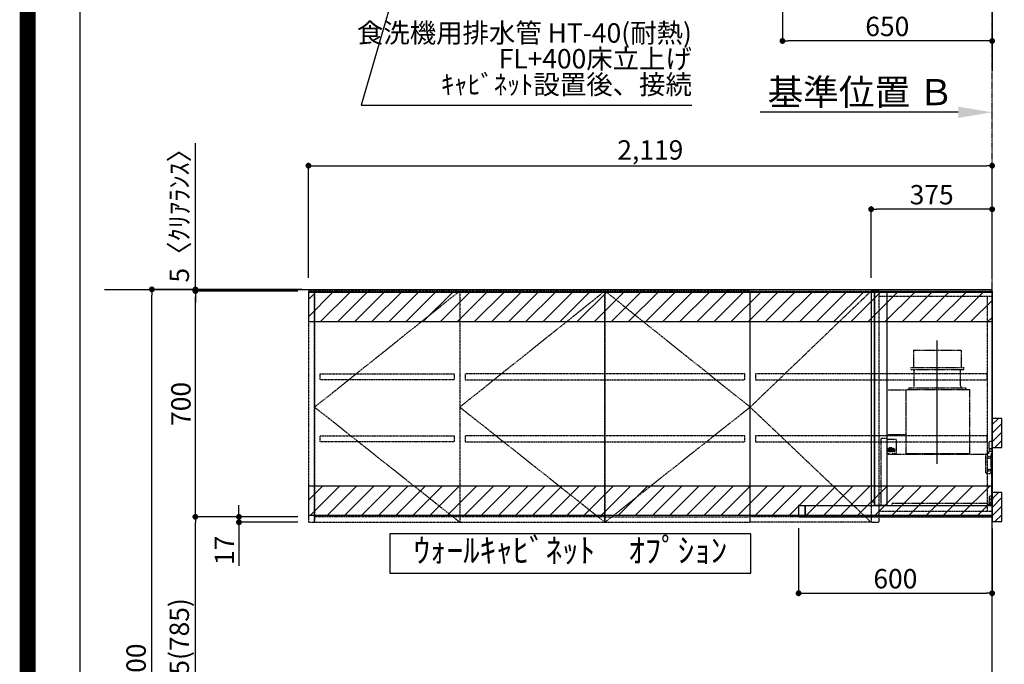
# Model space of a CAD drawing. Units: inches. Extents: x 0 to 26473, y -25 to 8845.
# Drawn here: x 13949 to 17001, y 3273 to 5271 of the extents above; entities that cross this region are included whole.
import ezdxf

# ---------------------------------------------------------------- set-up
doc = ezdxf.new("R2010")
doc.units = ezdxf.units.IN
doc.header["$MEASUREMENT"] = 0
for name, pattern in [('CENTER', [2, 1.25, -0.25, 0.25, -0.25]), ('HIDDEN', [0.375, 0.25, -0.125]), ('STYLE_03', [0.416641, 0.208282, -0.208359])]:
    doc.linetypes.add(name, pattern=pattern)
doc.layers.get('DEFPOINTS').update_dxf_attribs({"color": 146})
for name, color, linetype in [('111-壁仕上', 3, 'Continuous'), ('121-キャビネット（中）', 253, 'HIDDEN'), ('122-扉', 6, 'Continuous'), ('123-扉向き', 231, 'CENTER'), ('150-機器', 8, 'Continuous'), ('160-文字', 254, 'Continuous'), ('166-寸法B', 11, 'Continuous'), ('180-補助', 161, 'Continuous'), ('190-図面外枠', 5, 'Continuous'), ('A12', 7, 'Continuous'), ('A15', 7, 'Continuous')]:
    doc.layers.add(name, color=color, linetype=linetype)
doc.styles.add('KH001', font='txt')
doc.dimstyles.new('KH1xx030', dxfattribs={"dimscale": 30, "dimtxt": 2, "dimasz": 0.6, "dimexe": 0.3, "dimexo": 1.2, "dimgap": 0.5, "dimtad": 3, "dimdec": 1, "dimdsep": 46, "dimlunit": 6, "dimtxsty": 'KH001', "dimblk": 'DOT', "dimcen": 1, "dimdle": 1, "dimclrd": 256, "dimclre": 256, "dimclrt": 256, "dimadec": 0, "dimazin": 0, "dimtfac": 1, "dimtdec": 1, "dimtix": 1, "dimtmove": 2, "dimatfit": 3, "dimldrblk": 'CLOSEDBLANK', "dimfxl": 1, "dimtolj": 1, "dimtzin": 0, "dimlwd": -1, "dimlwe": -1, "dimarcsym": 0})

# ---------------------------------------------------------------- blocks, each defined once
blk = doc.blocks.new('A$C5D946DDC')
at = {"layer": '190-図面外枠'}
blk.add_line((271, 350.7), (271, 14349.3), dxfattribs=at)
at = {"layer": 'DEFPOINTS'}
blk.add_lwpolyline([(0, 0), (20790, 0), (20790, 14700), (0, 14700)], close=True, dxfattribs=at)
blk = doc.blocks.new('*D836')
at = {"layer": '166-寸法B'}
for p, q in [((16858, 4984.1), (16243.9, 4984.1)), ((16963, 4966.6), (16963, 4987.1))]:
    blk.add_line(p, q, dxfattribs=at)
blk.add_solid([(16858, 4966.6), (16858, 5001.6), (16963, 4984.1)], dxfattribs=at)
at = {"layer": 'DEFPOINTS', "color": 0}
for p in [(16252.9, 5171.4), (16252.9, 4984.1), (16963, 4936.6)]:
    blk.add_point(p, dxfattribs=at)
at = {"layer": '166-寸法B', "insert": (16555.5, 5046.6), "char_height": 81, "attachment_point": 5, "style": 'KH001'}
blk.add_mtext('\\A1;基準位置 Ｂ', dxfattribs=at)
blk = doc.blocks.new('_ClosedBlank')
at = {"color": 0, "linetype": 'ByBlock', "lineweight": -2}
for p, q in [((-1, 0.167), (0, 0)), ((-1, 0.167), (-1, -0.167)), ((0, 0), (-1, -0.167))]:
    blk.add_line(p, q, dxfattribs=at)
blk = doc.blocks.new('_None')
blk = doc.blocks.new('_Dot')
at = {"color": 0, "linetype": 'ByBlock', "lineweight": -2}
blk.add_line((-0.5, 0), (-1, 0), dxfattribs=at)
at = {"color": 0, "linetype": 'ByBlock', "const_width": 0.5}
blk.add_lwpolyline([(-0.25, 0, 1), (0.25, 0, 1)], format="xyb", close=True, dxfattribs=at)
blk = doc.blocks.new('*D849')
at = {"layer": '166-寸法B'}
for p, q in [((16313, 5476.5), (16313, 5196.3)), ((16945, 5205.3), (16331, 5205.3)), ((16963, 5181.4), (16963, 5196.3))]:
    blk.add_line(p, q, dxfattribs=at)
at = {"layer": 'DEFPOINTS', "color": 0}
for p in [(16313, 5512.5), (16313, 5205.3), (16963, 5217.4)]:
    blk.add_point(p, dxfattribs=at)
at = {"layer": '166-寸法B', "linetype": 'ByBlock', "xscale": 18, "yscale": 18, "zscale": 18, "rotation": 180}
blk.add_blockref('_Dot', (16313, 5205.3), dxfattribs=at)
at = {"layer": '166-寸法B', "linetype": 'ByBlock', "xscale": 18, "yscale": 18, "zscale": 18}
blk.add_blockref('_Dot', (16963, 5205.3), dxfattribs=at)
at = {"layer": '166-寸法B', "insert": (16638, 5250.3), "char_height": 60, "attachment_point": 5, "style": 'KH001'}
blk.add_mtext('\\A1;650', dxfattribs=at)
blk = doc.blocks.new('*D948')
at = {"layer": '166-寸法B'}
for p, q in [((16363, 3694.6), (16363, 3484.2)), ((16963, 3694.1), (16963, 3484.2)), ((16381, 3493.2), (16945, 3493.2))]:
    blk.add_line(p, q, dxfattribs=at)
at = {"layer": 'DEFPOINTS', "color": 0}
for p in [(16363, 3730.6), (16963, 3730.1), (16963, 3493.2)]:
    blk.add_point(p, dxfattribs=at)
at = {"layer": '166-寸法B', "linetype": 'ByBlock', "xscale": 18, "yscale": 18, "zscale": 18, "rotation": 180}
blk.add_blockref('_Dot', (16363, 3493.2), dxfattribs=at)
at = {"layer": '166-寸法B', "linetype": 'ByBlock', "xscale": 18, "yscale": 18, "zscale": 18}
blk.add_blockref('_Dot', (16963, 3493.2), dxfattribs=at)
at = {"layer": '166-寸法B', "insert": (16663, 3538.2), "char_height": 60, "attachment_point": 5, "style": 'KH001'}
blk.add_mtext('\\A1;600', dxfattribs=at)
blk = doc.blocks.new('*D949')
at = {"layer": '166-寸法B'}
for p, q in [((16588, 4471.1), (16588, 4692.6)), ((16945, 4683.6), (16606, 4683.6)), ((16963, 4471.1), (16963, 4692.6))]:
    blk.add_line(p, q, dxfattribs=at)
at = {"layer": 'DEFPOINTS', "color": 0}
for p in [(16588, 4683.6), (16588, 4435.1), (16963, 4435.1)]:
    blk.add_point(p, dxfattribs=at)
at = {"layer": '166-寸法B', "linetype": 'ByBlock', "xscale": 18, "yscale": 18, "zscale": 18, "rotation": 180}
blk.add_blockref('_Dot', (16588, 4683.6), dxfattribs=at)
at = {"layer": '166-寸法B', "linetype": 'ByBlock', "xscale": 18, "yscale": 18, "zscale": 18}
blk.add_blockref('_Dot', (16963, 4683.6), dxfattribs=at)
at = {"layer": '166-寸法B', "insert": (16775.5, 4728.6), "char_height": 60, "attachment_point": 5, "style": 'KH001'}
blk.add_mtext('\\A1;375', dxfattribs=at)
blk = doc.blocks.new('SERL-3R-901+SERV-9665_D')
at = {"layer": '150-機器', "color": 6, "linetype": 'Continuous'}
for p, q in [((-375, 699.5), (-375, 45.5)), ((-365.5, 700), (-374.5, 700)), ((-364.5, 699.5), (-365, 699.5)), ((-365, 35.5), (-365, 699.5)), ((-365, 694.3), (-365, 45.5)), ((-364.5, 700), (-325.5, 700)), ((-364.5, 699.5), (-364.5, 700)), ((-325.5, 699.5), (-325.5, 700)), ((-325.5, 699.5), (-325, 699.5)), ((-325, 700), (0, 700)), ((-325, 35.5), (-325, 699.5)), ((0, 700), (0, 35)), ((-600, 34.5), (-600, 2)), ((-599.5, 35), (-0.5, 35)), ((-579.5, 35), (-579.5, 0)), ((-579.5, 0), (-579.5, 35)), ((-365, 45), (-374.5, 45)), ((-325, 35.5), (-365, 35.5)), ((-364.5, 35), (-364.5, 35.5)), ((-0.5, 34.5), (-0.5, 35)), ((-0.5, 35), (0, 35)), ((-0.5, 34.5), (0, 34.5)), ((0, 34.5), (0, 0)), ((-598, 0), (0, 0))]:
    blk.add_line(p, q, dxfattribs=at)
at = {"layer": '150-機器', "color": 161, "linetype": 'CENTER'}
blk.add_line((-170, 164.5), (-170, 546.5), dxfattribs=at)
at = {"layer": '150-機器', "linetype": 'HIDDEN'}
for p, q in [((-243.9, 516.5), (-96.1, 516.5)), ((-243.9, 516.5), (-243.9, 462.5)), ((-96.1, 516.5), (-96.1, 462.5)), ((-252.5, 462.5), (-87.5, 462.5)), ((-252.5, 462.5), (-252.5, 458.5)), ((-87.5, 462.5), (-87.5, 458.5)), ((-250.5, 456.5), (-89.5, 456.5)), ((-242.2, 456.5), (-242.2, 453.4)), ((-242.2, 408.3), (-242.2, 456.5)), ((-97.8, 408.3), (-97.8, 456.5)), ((-258, 399.5), (-82, 399.5)), ((-258, 399.5), (-258, 395.1)), ((-242.2, 405.9), (-242.2, 408.3)), ((-97.8, 405.9), (-97.8, 408.3)), ((-82, 399.5), (-82, 395.1)), ((-325, 394), (-267.6, 394)), ((-267, 194.5), (-267, 393.9)), ((-267, 255.6), (-267, 393.4)), ((-266.4, 394.5), (-69.6, 394.5)), ((-69, 194.5), (-69, 393.9)), ((-325, 255), (-267.6, 255)), ((-344.5, 244), (-325, 244)), ((-344.5, 36.7), (-344.5, 244)), ((-297.6, 239.5), (-325, 239.5)), ((-310.2, 214), (-318.7, 214)), ((-297, 195.1), (-297, 238.9)), ((-9, 201.4), (-9, 231.5)), ((-6, 234.5), (-1, 234.5)), ((-1, 234.5), (-1, 196.5)), ((-319.2, 212), (-325, 212)), ((-304.7, 211), (-325, 211)), ((-304.7, 202.8), (-325, 202.8)), ((-319.6, 201.8), (-325, 201.8)), ((-319, 195.1), (-325, 195.1)), ((-325, 194.5), (-15.9, 194.5)), ((-323.4, 203.8), (-323.4, 210)), ((-321.7, 210), (-323.4, 210)), ((-317.9, 203.8), (-323.4, 203.8)), ((-322.2, 206.9), (-322.2, 208.4)), ((-319.2, 208.4), (-322.2, 208.4)), ((-322.2, 206.9), (-319.2, 206.9)), ((-321.7, 210), (-321.7, 210.5)), ((-319.7, 210.5), (-321.7, 210.5)), ((-319.7, 210), (-319.7, 210.5)), ((-317.9, 210), (-319.7, 210)), ((-319.6, 202.8), (-319.6, 201.8)), ((-319.2, 211), (-319.2, 213.5)), ((-319.2, 206.9), (-319.2, 208.4)), ((-319.2, 202.3), (-319.2, 202.8)), ((-319, 195.1), (-319, 194.5)), ((-310.3, 201.8), (-318.7, 201.8)), ((-310.5, 213.2), (-318.4, 213.2)), ((-318.4, 211), (-318.4, 213.2)), ((-317.9, 203.8), (-317.9, 210)), ((-317.4, 202.7), (-317.4, 202.8)), ((-317.2, 203.8), (-317.2, 210)), ((-315.5, 210), (-317.2, 210)), ((-311.7, 203.8), (-317.2, 203.8)), ((-311.7, 202.5), (-317.2, 202.5)), ((-316, 206.9), (-316, 208.4)), ((-313, 208.4), (-316, 208.4)), ((-316, 206.9), (-313, 206.9)), ((-315.5, 210), (-315.5, 210.5)), ((-313.5, 210.5), (-315.5, 210.5)), ((-315, 211), (-315, 212)), ((-314, 212), (-315, 212)), ((-314, 211), (-314, 212)), ((-313.5, 210), (-313.5, 210.5)), ((-311.7, 210), (-313.5, 210)), ((-313, 206.9), (-313, 208.4)), ((-311.7, 203.8), (-311.7, 210)), ((-311.5, 202.7), (-311.5, 202.8)), ((-311, 203.8), (-311, 210)), ((-309.3, 210), (-311, 210)), ((-305.5, 203.8), (-311, 203.8)), ((-310.5, 211), (-310.5, 213.2)), ((-299.6, 195.1), (-310, 195.1)), ((-310, 195.1), (-310, 194.5)), ((-309.8, 206.9), (-309.8, 208.4)), ((-306.8, 208.4), (-309.8, 208.4)), ((-309.8, 206.9), (-306.8, 206.9)), ((-309.8, 202.3), (-309.8, 202.8)), ((-309.7, 211), (-309.7, 213.5)), ((-305.2, 212), (-309.7, 212)), ((-309.3, 210), (-309.3, 210.5)), ((-307.3, 210.5), (-309.3, 210.5)), ((-309.3, 202.8), (-309.3, 201.8)), ((-305.2, 201.8), (-309.3, 201.8)), ((-307.3, 210), (-307.3, 210.5)), ((-305.5, 210), (-307.3, 210)), ((-306.8, 206.9), (-306.8, 208.4)), ((-305.5, 203.8), (-305.5, 210)), ((-304.7, 211), (-304.7, 211.5)), ((-304.7, 202.8), (-304.7, 211.5)), ((-304.7, 202.3), (-304.7, 211)), ((-304.7, 208.5), (-303.7, 208.5)), ((-304.7, 205.3), (-303.7, 205.3)), ((-303.7, 209.5), (-304.2, 209.5)), ((-303.7, 207.9), (-304.2, 207.9)), ((-303.7, 205.9), (-304.2, 205.9)), ((-303.7, 204.3), (-304.2, 204.3)), ((-303.7, 202.8), (-303.7, 211)), ((-303.7, 211), (-301.3, 211)), ((-301.7, 209.2), (-303.7, 209.2)), ((-301.7, 204.6), (-303.7, 204.6)), ((-303.7, 202.8), (-301.3, 202.8)), ((-301.7, 204.6), (-301.7, 209.2)), ((-301.7, 208.5), (-301.3, 208.5)), ((-301.7, 205.3), (-301.3, 205.3)), ((-301.6, 209.6), (-301.3, 211)), ((-301.6, 204.2), (-301.3, 202.8)), ((-301.3, 208.5), (-301.3, 211)), ((-301.3, 202.8), (-301.3, 205.3)), ((-299.6, 195.1), (-297.6, 197.1)), ((-297, 195.1), (-297.6, 195.1)), ((-69, 195.1), (-267, 195.1)), ((-71.6, 194.5), (-264.4, 194.5)), ((-21, 188.7), (-21, 139.5)), ((-20, 195.5), (-20, 194.5)), ((-20, 195.5), (-14.2, 195.5)), ((-20, 194.5), (-15.9, 194.5)), ((-11.5, 197.1), (-18.5, 193)), ((-9, 211.5), (-1, 211.5)), ((-9, 211.1), (-1, 211.1)), ((-9, 203.5), (-1, 203.5)), ((-9, 203.1), (-1, 203.1)), ((-3, 139.5), (-3, 196.5)), ((-3, 196.5), (-1, 196.5)), ((-3, 194.5), (-2.1, 194.5)), ((-1.5, 193.5), (-1, 193.5)), ((-1, 35), (-1, 193.5)), ((-0.2, 185.6), (-1, 186.1)), ((0, 185.2), (0, 175.8)), ((-0.2, 175.4), (-1, 174.9)), ((-16, 134.5), (-8, 134.5)), ((-9, 61.5), (-9, 46.1)), ((-6, 64.5), (-1, 64.5)), ((-2.6, 64.5), (-2.6, 46.1)), ((-1, 64.5), (-1, 46.1)), ((-311, 39.5), (-311, 34.5)), ((-308, 42.5), (-12.6, 42.5)), ((-7.3, 54.5), (2.8, 54.5))]:
    blk.add_line(p, q, dxfattribs=at)
for centre in [(-9.5, 184.5), (-9.5, 144.5)]:
    blk.add_circle(centre, 3.5, dxfattribs=at)
at = {"layer": '150-機器', "color": 6, "linetype": 'Continuous'}
for centre, radius, start, end in [((-374.5, 699.5), 0.5, 90, 180), ((-365.5, 699.5), 0.5, 360, 90), ((-599.5, 34.5), 0.5, 90, 180), ((-374.5, 45.5), 0.5, 180, 270), ((-598, 2), 2, 180, 270)]:
    blk.add_arc(centre, radius, start, end, dxfattribs=at)
at = {"layer": '150-機器', "linetype": 'HIDDEN'}
for centre, radius, start, end in [((-250.5, 458.5), 2, 180, 270), ((-89.5, 458.5), 2, 270, 0), ((-252.2, 405.9), 10, 320.2082, 360), ((-87.8, 405.9), 10, 180, 219.7918), ((-267.6, 393.4), 0.6, 0, 90), ((-266.4, 393.9), 0.6, 90, 180), ((-257.4, 395.1), 0.6, 180, 270), ((-82.6, 395.1), 0.6, 270, 0), ((-69.6, 393.9), 0.6, 0, 90), ((-267.6, 255.6), 0.6, 270, 0), ((-318.7, 213.5), 0.5, 90, 180), ((-310.2, 213.5), 0.5, 0, 90), ((-297.6, 238.9), 0.6, 0, 90), ((-6, 231.5), 3, 90, 180), ((-318.7, 202.3), 0.5, 180, 270), ((-317.2, 202.7), 0.2, 180, 270), ((-311.7, 202.7), 0.2, 270, 0), ((-310.3, 202.3), 0.5, 270, 0), ((-305.2, 211.5), 0.5, 0, 90), ((-305.2, 202.3), 0.5, 270, 0), ((-304.2, 210), 0.5, 180, 270), ((-304.2, 208.4), 0.5, 180, 270), ((-304.2, 205.4), 0.5, 90, 180), ((-304.2, 203.8), 0.5, 90, 180), ((-299.7, 209.2), 2, 165.9638, 180), ((-299.7, 204.6), 2, 180, 194.0362), ((-16, 188.7), 5, 120, 180), ((-14, 201.4), 5, 300, 0), ((-3, 196.5), 1, 270, 0), ((-3, 196.5), 2, 270, 0), ((-2.1, 193.9), 0.6, 0, 90), ((-0.5, 185.2), 0.5, 0, 60), ((-0.5, 175.8), 0.5, 300, 0), ((-16, 139.5), 5, 180, 270), ((-8, 139.5), 5, 270, 0), ((-6, 61.5), 3, 90, 180), ((-308, 39.5), 3, 90, 180), ((-12.6, 46.1), 10, 270, 0), ((-12.6, 46.1), 11.6, 270, 0), ((-12.6, 46.1), 3.6, 270, 0)]:
    blk.add_arc(centre, radius, start, end, dxfattribs=at)
at = {"layer": 'A12', "color": 3, "linetype": 'Continuous'}
blk.add_line((-365, 45), (-365, 36.4), dxfattribs=at)
at = {"layer": 'A15', "color": 3, "linetype": 'Continuous'}
blk.add_line((-364.5, 35), (-325.5, 35), dxfattribs=at)
blk = doc.blocks.new('*D950')
at = {"layer": '166-寸法B'}
for p, q in [((14844, 4471.1), (14844, 4827.6)), ((16963, 4471.1), (16963, 4827.6)), ((14862, 4818.6), (16945, 4818.6))]:
    blk.add_line(p, q, dxfattribs=at)
at = {"layer": 'DEFPOINTS', "color": 0}
for p in [(16963, 4818.6), (14844, 4435.1), (16963, 4435.1)]:
    blk.add_point(p, dxfattribs=at)
at = {"layer": '166-寸法B', "linetype": 'ByBlock', "xscale": 18, "yscale": 18, "zscale": 18, "rotation": 180}
blk.add_blockref('_Dot', (14844, 4818.6), dxfattribs=at)
at = {"layer": '166-寸法B', "linetype": 'ByBlock', "xscale": 18, "yscale": 18, "zscale": 18}
blk.add_blockref('_Dot', (16963, 4818.6), dxfattribs=at)
at = {"layer": '166-寸法B', "insert": (15903.5, 4867.4), "char_height": 60, "attachment_point": 5, "style": 'KH001'}
blk.add_mtext('\\A1;2,119', dxfattribs=at)
blk = doc.blocks.new('OPｳｫｰﾙｷｬﾋﾞC210L_S')
at = {"layer": '180-補助'}
h = blk.add_hatch(dxfattribs=at)
h.set_pattern_fill('ANSI31', color=13, scale=300, style=0)
h.set_pattern_definition([(45, (-401976.077, 12908.052), (-26.5165043, 26.5165043), [])])
h.paths.add_polyline_path([(-2119, -5), (0, -5), (0, -95), (-2119, -95)])
h = blk.add_hatch(dxfattribs=at)
h.set_pattern_fill('ANSI31', color=13, scale=300, style=0)
h.set_pattern_definition([(45, (-401976.077, 12923.052), (-26.5165043, 26.5165043), [])])
h.paths.add_polyline_path([(-2119, -605), (0, -605), (0, -695), (-2119, -695)])
at = {"layer": '121-キャビネット（中）', "color": 13, "linetype": 'STYLE_03', "ltscale": 4}
for p, q in [((-1650, 0), (-1650, -717)), ((-350, -16), (0, -16)), ((-16, -16), (-16, -684)), ((-1200, -700), (-2100, -700)), ((-1200, -700), (-750, -700)), ((0, -684), (-350, -684))]:
    blk.add_line(p, q, dxfattribs=at)
for points in [[(-1200, -717), (-1200, 0), (-2100, 0), (-2100, -717)], [(-750, -717), (-750, 0), (-1200, 0), (-1200, -717)], [(0, -700), (-750, -700), (-750, 0), (0, 0)], [(-750, 0), (-375, 0), (-375, -717), (-750, -717)], [(-350, 0), (-375, 0), (-375, -717), (-350, -717)], [(-2100, 0), (-2119, 0), (-2119, -717), (-2100, -717)], [(-2083, -256.8), (-1667, -256.8), (-1667, -275.8), (-2083, -275.8)], [(-767, -256.8), (-1633, -256.8), (-1633, -275.8), (-767, -275.8)], [(-16, -256.8), (-733, -256.8), (-733, -275.8), (-16, -275.8)], [(-2083, -448.8), (-1667, -448.8), (-1667, -467.8), (-2083, -467.8)], [(-767, -448.8), (-1633, -448.8), (-1633, -467.8), (-767, -467.8)], [(-16, -448.8), (-733, -448.8), (-733, -467.8), (-16, -467.8)]]:
    blk.add_lwpolyline(points, close=True, dxfattribs=at)
at = {"layer": '123-扉向き', "color": 13, "ltscale": 2}
for p, q in [((-2100, -360), (-1650, 0)), ((-1200, 0), (-1650, -360)), ((-1200, 0), (-750, -360)), ((-375, 0), (-750, -360)), ((-1650, -717), (-2100, -360)), ((-1650, -360), (-1200, -717)), ((-750, -360), (-1200, -717)), ((-750, -360), (-375, -717))]:
    blk.add_line(p, q, dxfattribs=at)
at = {"layer": '180-補助', "color": 13}
for points in [[(0, -5), (-2119, -5), (-2119, -95), (0, -95)], [(0, -605), (-2119, -605), (-2119, -695), (0, -695)]]:
    blk.add_lwpolyline(points, close=True, dxfattribs=at)
blk = doc.blocks.new('*D987')
at = {"layer": '166-寸法B'}
for p, q in [((14824, 4435.1), (14349.6, 4435.1)), ((14358.6, 2053.1), (14358.6, 4417.1)), ((14827.5, 2035.1), (14349.6, 2035.1))]:
    blk.add_line(p, q, dxfattribs=at)
at = {"layer": 'DEFPOINTS', "color": 0}
for p in [(14358.6, 4435.1), (14860, 4435.1), (14863.5, 2035.1)]:
    blk.add_point(p, dxfattribs=at)
at = {"layer": '166-寸法B', "linetype": 'ByBlock', "xscale": 18, "yscale": 18, "zscale": 18}
for p, rotation in [((14358.6, 4435.1), 90), ((14358.6, 2035.1), 270)]:
    blk.add_blockref('_Dot', p, dxfattribs=dict(at, rotation=rotation))
at = {"layer": '166-寸法B', "insert": (14309.8, 3235.1), "char_height": 60, "attachment_point": 5, "rotation": 90, "style": 'KH001'}
blk.add_mtext('\\A1;2,400', dxfattribs=at)
blk = doc.blocks.new('*D1011')
at = {"layer": '166-寸法B'}
for p, q in [((14756.4, 4430.1), (14484.6, 4430.1)), ((14493.6, 3748.1), (14493.6, 4412.1)), ((14811, 3730.1), (14484.6, 3730.1))]:
    blk.add_line(p, q, dxfattribs=at)
at = {"layer": 'DEFPOINTS', "color": 0}
for p in [(14493.6, 4430.1), (14792.4, 4430.1), (14847, 3730.1)]:
    blk.add_point(p, dxfattribs=at)
at = {"layer": '166-寸法B', "linetype": 'ByBlock', "xscale": 18, "yscale": 18, "zscale": 18}
for p, rotation in [((14493.6, 4430.1), 90), ((14493.6, 3730.1), 270)]:
    blk.add_blockref('_Dot', p, dxfattribs=dict(at, rotation=rotation))
at = {"layer": '166-寸法B', "insert": (14448.6, 4080.1), "char_height": 60, "attachment_point": 5, "rotation": 90, "style": 'KH001'}
blk.add_mtext('\\A1;700', dxfattribs=at)
blk = doc.blocks.new('*D1012')
at = {"layer": '166-寸法B'}
for p, q in [((14628.6, 3748.1), (14628.6, 3766.1)), ((14811, 3730.1), (14619.6, 3730.1)), ((14628.6, 3730.1), (14628.6, 3713.1)), ((14811, 3713.1), (14619.6, 3713.1)), ((14628.6, 3713.1), (14628.6, 3578.4))]:
    blk.add_line(p, q, dxfattribs=at)
at = {"layer": 'DEFPOINTS', "color": 0}
for p in [(14847, 3730.1), (14628.6, 3713.1), (14847, 3713.1)]:
    blk.add_point(p, dxfattribs=at)
at = {"layer": '166-寸法B', "linetype": 'ByBlock', "xscale": 18, "yscale": 18, "zscale": 18}
for p, rotation in [((14628.6, 3730.1), 270), ((14628.6, 3713.1), 90)]:
    blk.add_blockref('_Dot', p, dxfattribs=dict(at, rotation=rotation))
at = {"layer": '166-寸法B', "insert": (14583.6, 3626), "char_height": 60, "attachment_point": 5, "rotation": 90, "style": 'KH001'}
blk.add_mtext('\\A1;17', dxfattribs=at)
blk = doc.blocks.new('*D1013')
at = {"layer": '166-寸法B'}
for p, q in [((14811, 3730.1), (14484.6, 3730.1)), ((14493.6, 2913.1), (14493.6, 3712.1)), ((14802, 2895.1), (14484.6, 2895.1))]:
    blk.add_line(p, q, dxfattribs=at)
at = {"layer": 'DEFPOINTS', "color": 0}
for p in [(14493.6, 3730.1), (14847, 3730.1), (14838, 2895.1)]:
    blk.add_point(p, dxfattribs=at)
at = {"layer": '166-寸法B', "linetype": 'ByBlock', "xscale": 18, "yscale": 18, "zscale": 18}
for p, rotation in [((14493.6, 3730.1), 90), ((14493.6, 2895.1), 270)]:
    blk.add_blockref('_Dot', p, dxfattribs=dict(at, rotation=rotation))
at = {"layer": '166-寸法B', "insert": (14443.6, 3313.9), "char_height": 60, "attachment_point": 5, "rotation": 90, "style": 'KH001'}
blk.add_mtext('\\A1;835(785)', dxfattribs=at)
blk = doc.blocks.new('*D1014')
at = {"layer": '166-寸法B'}
for p, q in [((14493.6, 4435.1), (14493.6, 4888)), ((14811, 4435.1), (14484.6, 4435.1)), ((14811, 4430.1), (14484.6, 4430.1)), ((14493.6, 4430.1), (14493.6, 4435.1)), ((14493.6, 4412.1), (14493.6, 4394.1))]:
    blk.add_line(p, q, dxfattribs=at)
at = {"layer": 'DEFPOINTS', "color": 0}
for p in [(14493.6, 4435.1), (14847, 4435.1), (14847, 4430.1)]:
    blk.add_point(p, dxfattribs=at)
at = {"layer": '166-寸法B', "linetype": 'ByBlock', "xscale": 18, "yscale": 18, "zscale": 18}
for p, rotation in [((14493.6, 4435.1), 270), ((14493.6, 4430.1), 90)]:
    blk.add_blockref('_Dot', p, dxfattribs=dict(at, rotation=rotation))
at = {"layer": '166-寸法B', "insert": (14443.6, 4683.6), "char_height": 60, "attachment_point": 5, "rotation": 90, "style": 'KH001'}
blk.add_mtext('\\A1;5〈ｸﾘｱﾗﾝｽ〉', dxfattribs=at)

msp = doc.modelspace()

# ---------------------------------------------------------------- hatches: boundary and pattern name
at = {"layer": '180-補助'}
h = msp.add_hatch(dxfattribs=at)
h.set_pattern_fill('ANSI31', color=256, scale=150, angle=180, style=0)
h.set_pattern_definition([(45, (-437777.506, 3847.875), (-13.25825215, 13.25825215), [])])
h.paths.add_polyline_path([(16963.03, 3945.11), (16993.03, 3945.11), (16993.03, 4035.11), (16963.03, 4035.11)])
h = msp.add_hatch(dxfattribs=at)
h.set_pattern_fill('ANSI31', color=256, scale=150, angle=180, style=0)
h.set_pattern_definition([(45, (-437777.506, 3617.875), (-13.25825215, 13.25825215), [])])
h.paths.add_polyline_path([(16963.03, 3715.11), (16993.03, 3715.11), (16993.03, 3805.11), (16963.03, 3805.11)])

# ---------------------------------------------------------------- linework, layer by layer
at = {"layer": '111-壁仕上', "ltscale": 2}
for p, q in [((16963.03, 7323.72), (16963.03, 5112.53)), ((14212.3, 4435.11), (16963.03, 4435.11)), ((16963.03, 2035.11), (16963.03, 4435.11))]:
    msp.add_line(p, q, dxfattribs=at)
at = {"layer": '111-壁仕上', "color": 253, "linetype": 'CENTER', "ltscale": 2}
msp.add_line((16963.03, 4391.41), (16963.03, 5504.72), dxfattribs=at)
at = {"layer": '150-機器', "color": 253, "linetype": 'Continuous'}
for points in [[(16963.03, 3945.11), (16993.03, 3945.11), (16993.03, 4035.11), (16963.03, 4035.11)], [(16963.03, 3715.11), (16993.03, 3715.11), (16993.03, 3805.11), (16963.03, 3805.11)]]:
    msp.add_lwpolyline(points, close=True, dxfattribs=at)
at = {"layer": '160-文字'}
msp.add_lwpolyline([(16215.42, 3677.68), (15096.41, 3677.68), (15096.41, 3554.88), (16215.42, 3554.88)], close=True, dxfattribs=at)
at = {"layer": 'DEFPOINTS', "color": 1, "const_width": 50}
msp.add_lwpolyline([(13973.99, 0), (26447.97, 0), (26447.97, 8820), (13973.99, 8820)], close=True, dxfattribs=at)

# ---------------------------------------------------------------- block references
at = {"layer": '122-扉'}
msp.add_blockref('OPｳｫｰﾙｷｬﾋﾞC210L_S', (16963.03, 4430.11), dxfattribs=at)
at = {"layer": '150-機器'}
msp.add_blockref('SERL-3R-901+SERV-9665_D', (16963.03, 3730.11), dxfattribs=at)
at = {"layer": '190-図面外枠', "xscale": 0.5999999999985448, "yscale": 0.5999999999985448, "zscale": 0.5999999999985448}
msp.add_blockref('A$C5D946DDC', (13973.99, 0), dxfattribs=at)
msp.add_blockref('A$C5D946DDC', (13973.99, 0), dxfattribs=at)

# ---------------------------------------------------------------- texts
at = {"layer": '160-文字', "insert": (16032.38, 5021.38), "char_height": 60, "attachment_point": 9, "line_spacing_factor": 0.8, "style": 'KH001'}
msp.add_mtext('{食洗機用排水管 HT-40(耐熱)\u3000\\PFL+400床立上げ \\Pｷｬﾋﾞﾈｯﾄ設置後、接続     }', dxfattribs=at)
at = {"layer": '160-文字', "insert": (15655.91, 3616.28), "char_height": 75, "attachment_point": 5, "style": 'KH001'}
msp.add_mtext('ｳｫｰﾙｷｬﾋﾞﾈｯﾄ\u3000ｵﾌﾟｼｮﾝ', dxfattribs=at)

# ---------------------------------------------------------------- dimensions: what is measured, and where the dimension line sits
at = {"layer": '166-寸法B'}
for base, p1, p2, picture, middle in [((16313.03, 5205.3), (16963.03, 5217.35), (16313.03, 5512.55), '*D849', (16638.03, 5250.3)), ((16963.03, 3493.17), (16363.03, 3730.61), (16963.03, 3730.11), '*D948', (16663.03, 3538.17))]:
    dim = msp.add_linear_dim(base=base, p1=p1, p2=p2, dimstyle='KH1xx030', dxfattribs=at)
    dim.commit()
    dim.dimension.update_dxf_attribs({"geometry": picture, "text_midpoint": middle})
dim = msp.add_linear_dim(base=(16252.89, 4984.1), p1=(16963.03, 4936.57), p2=(16252.89, 5171.35), angle=0, text='基準位置 Ｂ', dimstyle='KH1xx030', override={"dimtxt": 2.7, "dimasz": 3.5, "dimexe": 0.1, "dimexo": 1, "dimblk2": 'None', "dimsah": 1, "dimdle": 0.3, "dimse2": 1}, dxfattribs=at)
dim.commit()
dim.dimension.update_dxf_attribs({"geometry": '*D836', "text_midpoint": (16555.46, 5046.59)})
dim = msp.add_linear_dim(base=(14493.59, 4435.11), p1=(14847.03, 4430.11), p2=(14847.03, 4435.11), angle=90, text='<>〈ｸﾘｱﾗﾝｽ〉', dimstyle='KH1xx030', override={"dimtmove": 1}, dxfattribs=at)
dim.commit()
dim.dimension.update_dxf_attribs({"geometry": '*D1014', "text_midpoint": (14462.55, 4683.55), "dimtype": 160})
for base, p1, p2, angle, picture, middle in [((16963.03, 4818.58), (14844.03, 4435.11), (16963.03, 4435.11), 180, '*D950', (15903.53, 4867.39)), ((16588.03, 4683.58), (16963.03, 4435.11), (16588.03, 4435.11), 180, '*D949', (16775.53, 4728.58)), ((14358.59, 4435.11), (14863.48, 2035.11), (14860.03, 4435.11), 90, '*D987', (14309.78, 3235.11))]:
    dim = msp.add_linear_dim(base=base, p1=p1, p2=p2, angle=angle, dimstyle='KH1xx030', dxfattribs=at)
    dim.commit()
    dim.dimension.update_dxf_attribs({"geometry": picture, "text_midpoint": middle})
dim = msp.add_linear_dim(base=(14493.59, 4430.11), p1=(14847.03, 3730.11), p2=(14792.45, 4430.11), angle=90, dimstyle='KH1xx030', override={"dimpost": ''}, dxfattribs=at)
dim.commit()
dim.dimension.update_dxf_attribs({"geometry": '*D1011', "text_midpoint": (14448.59, 4080.11)})
for base, p1, p2, override, picture, middle in [((14628.59, 3713.11), (14847.03, 3730.11), (14847.03, 3713.11), {"dimtmove": 1}, '*D1012', (14673.59, 3625.99)), ((14493.59, 3730.11), (14838.03, 2895.11), (14847.03, 3730.11), {"dimpost": '(785)'}, '*D1013', (14443.56, 3313.93))]:
    dim = msp.add_linear_dim(base=base, p1=p1, p2=p2, angle=90, dimstyle='KH1xx030', override=override, dxfattribs=at)
    dim.commit()
    dim.dimension.update_dxf_attribs({"geometry": picture, "text_midpoint": middle, "dimtype": 160})

# ---------------------------------------------------------------- leaders
at = {"layer": '160-文字', "annotation_type": 0, "has_hookline": 1, "hookline_direction": 0, "text_width": 1009.64}
msp.add_leader([(15663.03, 7253.72), (15007.14, 5006.38), (15007.74, 5006.38)], dimstyle='KH1xx030', override={"dimgap": 0.5, "dimtad": 1}, dxfattribs=at)

doc.saveas('drawing.dxf')
